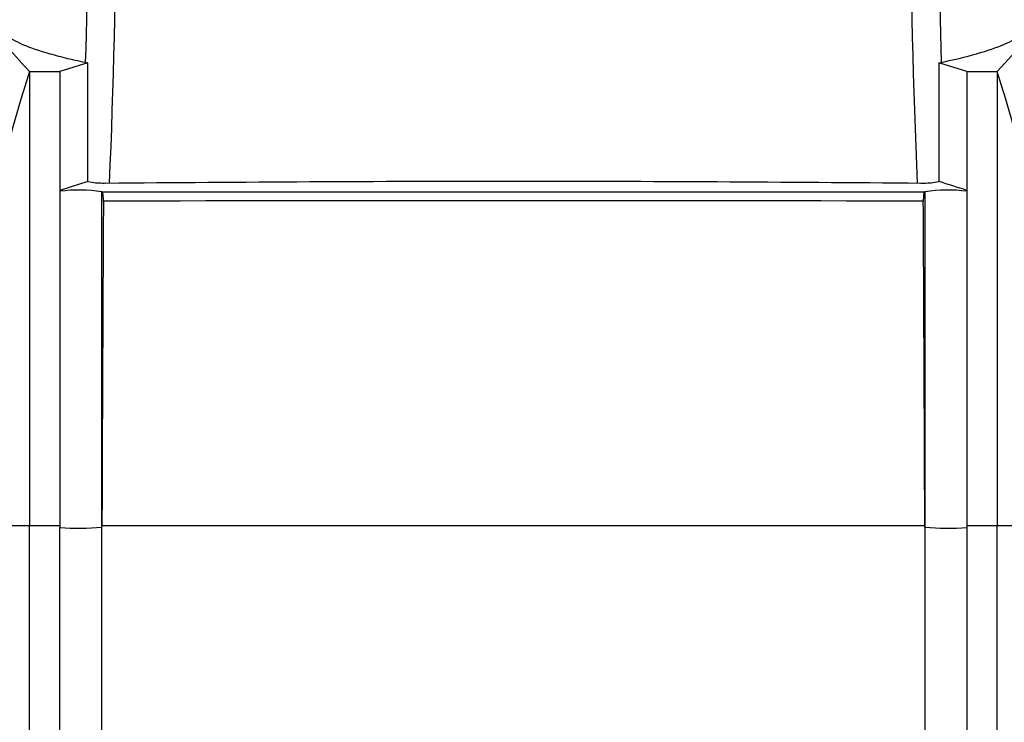
# Model space of a CAD drawing. Units: millimetres. Extents: x 0 to 594, y 0 to 420.
# Drawn here: x 116 to 148, y 322 to 345 of the extents above; entities that cross this region are included whole.
import ezdxf
from ezdxf.enums import TextEntityAlignment as Align

# ---------------------------------------------------------------- set-up
doc = ezdxf.new("R2010")
doc.units = ezdxf.units.MM
for name, color, linetype in [('97525657_CAPOT_S', 7, 'Continuous'), ('97525658_CAPOT_A', 7, 'Continuous'), ('construction', 7, 'Continuous')]:
    doc.layers.add(name, color=color, linetype=linetype)
doc.styles.add('SEACAD_Solid_Edge_ISO', font='seiso.ttf')
doc.dimstyles.new('De_Dietrich', dxfattribs={"dimtxt": 3, "dimasz": 3, "dimexe": 1.5, "dimexo": 1.5, "dimgap": 1.5, "dimtad": 1, "dimdec": 0, "dimlfac": 10, "dimtxsty": 'SEACAD_Solid_Edge_ISO', "dimblk1": '_SE_FILLED', "dimblk2": '_SE_FILLED', "dimsah": 1, "dimcen": 1.5, "dimadec": 1, "dimazin": 0, "dimtfac": 1, "dimtdec": 0, "dimtmove": 0, "dimatfit": 3, "dimfxl": 0, "dimtolj": 1, "dimarcsym": 0})

# ---------------------------------------------------------------- blocks, each defined once
blk = doc.blocks.new('SE1')
at = {"layer": '97525657_CAPOT_S', "color": 7, "linetype": 'Continuous'}
for centre, radius, start, end in [((-153.123, 351.117), 271.861, 357.58532, 1.64621), ((416.823, 351.117), 271.861, 178.35379, 182.41467), ((-141.416, 350.821), 259.221, 358.41473, 1.76048), ((405.116, 350.821), 259.221, 178.23952, 181.58482)]:
    blk.add_arc(centre, radius, start, end, dxfattribs=at)
at = {"layer": '97525658_CAPOT_A', "color": 7, "linetype": 'Continuous'}
for p, q in [((147.85, 343.347), (149.264, 344.906)), ((117.778, 343.634), (116.85, 343.347)), ((117.778, 339.715), (117.778, 343.634)), ((146.85, 343.347), (145.923, 343.634)), ((145.923, 343.634), (145.923, 339.715)), ((115.85, 343.347), (115.85, 328.347)), ((115.85, 343.347), (116.85, 343.347)), ((116.85, 343.347), (116.85, 328.347)), ((146.85, 343.347), (147.85, 343.347)), ((146.85, 343.347), (146.85, 328.347)), ((147.85, 343.347), (147.85, 328.347)), ((117.778, 339.715), (116.85, 339.42)), ((117.778, 339.715), (117.919, 339.687)), ((145.782, 339.687), (145.923, 339.715)), ((118.244, 328.286), (118.244, 339.376)), ((118.244, 339.376), (118.248, 339.373)), ((145.457, 339.376), (145.452, 339.373)), ((145.457, 339.376), (145.457, 328.286)), ((113.362, 328.347), (115.85, 328.347)), ((115.85, 328.347), (116.85, 328.347)), ((115.85, 278.117), (115.85, 328.347)), ((116.85, 328.347), (116.85, 328.273)), ((116.85, 278.119), (116.85, 328.273)), ((118.244, 328.286), (118.245, 328.347)), ((118.244, 278.123), (118.244, 328.286)), ((145.457, 328.286), (145.455, 328.347)), ((145.457, 328.286), (145.457, 278.123)), ((146.85, 328.347), (147.85, 328.347)), ((146.85, 328.347), (146.85, 328.273)), ((146.85, 328.273), (146.85, 278.119)), ((147.85, 328.347), (150.338, 328.347)), ((147.85, 278.117), (147.85, 328.347))]:
    blk.add_line(p, q, dxfattribs=at)
for centre, radius, start, end in [((216.21, 435.793), 136.449, 221.76553, 222.64947), ((165.354, 327.43), 52, 162.1756, 178.9893), ((98.346, 327.43), 52, 1.0107, 17.8244), ((118.295, 342.6), 2.937, 262.6423, 271.6284), ((145.405, 342.6), 2.938, 268.3725, 277.3569), ((117.496, 334.438), 4.994, 81.3931, 97.4348), ((146.204, 334.438), 4.994, 82.5652, 98.6069), ((4397.488, 314.053), 4279.267, 179.665147, 179.808624), ((131.85, -4902.158), 5241.238, 89.85181, 90.14819), ((-4133.788, 314.053), 4279.267, 0.191376, 0.334853), ((117.46, 337.382), 9.13, 266.1683, 274.9237), ((146.24, 337.382), 9.13, 265.0763, 273.8317)]:
    blk.add_arc(centre, radius, start, end, dxfattribs=at)
for points, knots in [([(114.852, 344.883), (114.863, 344.776), (114.934, 344.669), (115.191, 344.457), (115.377, 344.352), (115.864, 344.143), (116.164, 344.04), (116.614, 343.912), (116.708, 343.886), (116.902, 343.835), (117.003, 343.81), (117.317, 343.734), (117.541, 343.684), (117.778, 343.634)], [0, 0, 0, 0, 0.25, 0.25, 0.5, 0.5, 0.75, 0.75, 0.8125, 0.8125, 0.875, 0.875, 1, 1, 1, 1]), ([(145.923, 343.634), (146.396, 343.733), (146.811, 343.834), (147.527, 344.037), (147.828, 344.14), (148.318, 344.349), (148.506, 344.454), (148.668, 344.588), (148.697, 344.614), (148.748, 344.668), (148.769, 344.695), (148.823, 344.776), (148.843, 344.829), (148.849, 344.883)], [0, 0, 0, 0, 0.25, 0.25, 0.5, 0.5, 0.75, 0.75, 0.8125, 0.8125, 0.875, 0.875, 1, 1, 1, 1]), ([(118.378, 339.664), (122.869, 339.698), (127.36, 339.729), (136.341, 339.729), (140.831, 339.698), (145.322, 339.664)], [0, 0, 0, 0, 0.5, 0.5, 1, 1, 1, 1]), ([(118.248, 339.373), (120.511, 339.373), (122.775, 339.373), (126.176, 339.372), (127.31, 339.372), (129.58, 339.372), (130.715, 339.372), (132.418, 339.372), (132.986, 339.372), (134.121, 339.372), (134.689, 339.372), (136.392, 339.372), (137.526, 339.372), (140.926, 339.373), (143.189, 339.373), (145.452, 339.373)], [0, 0, 0, 0, 0.25, 0.25, 0.375, 0.375, 0.5, 0.5, 0.5625, 0.5625, 0.625, 0.625, 0.75, 0.75, 1, 1, 1, 1]), ([(118.294, 339.063), (118.295, 339.106), (118.294, 339.146), (118.291, 339.201), (118.289, 339.218), (118.286, 339.25), (118.285, 339.265), (118.281, 339.292), (118.278, 339.304), (118.273, 339.326), (118.271, 339.335), (118.262, 339.359), (118.256, 339.369), (118.248, 339.373)], [0, 0, 0, 0, 0.25, 0.25, 0.375, 0.375, 0.5, 0.5, 0.625, 0.625, 0.75, 0.75, 1, 1, 1, 1]), ([(145.452, 339.373), (145.445, 339.369), (145.438, 339.36), (145.43, 339.336), (145.427, 339.326), (145.422, 339.304), (145.42, 339.292), (145.414, 339.252), (145.411, 339.219), (145.408, 339.165), (145.407, 339.146), (145.406, 339.105), (145.406, 339.084), (145.406, 339.063)], [0, 0, 0, 0, 0.25, 0.25, 0.375, 0.375, 0.5, 0.5, 0.75, 0.75, 0.875, 0.875, 1, 1, 1, 1]), ([(124.317, 328.347), (125.567, 328.347), (126.819, 328.347), (128.703, 328.347), (129.331, 328.347), (130.59, 328.347), (131.22, 328.347), (131.85, 328.347)], [0, 0, 0, 0, 0.5, 0.5, 0.75, 0.75, 1, 1, 1, 1]), ([(131.85, 328.347), (133.108, 328.347), (134.365, 328.347), (136.248, 328.347), (136.876, 328.347), (138.13, 328.347), (138.757, 328.347), (139.384, 328.347)], [0, 0, 0, 0, 0.5, 0.5, 0.75, 0.75, 1, 1, 1, 1])]:
    blk.add_open_spline(points, degree=3, knots=knots, dxfattribs=at)
for points in [[(146.85, 339.42), (146.541, 339.518), (146.232, 339.617), (145.923, 339.715)], [(118.245, 328.347), (120.261, 328.347), (122.285, 328.347), (124.317, 328.347)], [(139.384, 328.347), (141.418, 328.347), (143.442, 328.347), (145.455, 328.347)]]:
    blk.add_open_spline(points, degree=3, dxfattribs=at)
blk = doc.blocks.new('DMBLK1')
at = {"layer": 'construction', "linetype": 'Continuous'}
for points in [[(85.245, 362.199), (86.245, 362.199), (85.745, 365.199)], [(85.245, 183.574), (85.745, 180.574), (86.245, 183.574)]]:
    blk.add_hatch(color=7, dxfattribs=at).paths.add_polyline_path(points)
at = {"layer": 'construction', "color": 7, "linetype": 'Continuous'}
for p, q in [((130.35, 365.199), (84.245, 365.199)), ((85.745, 365.199), (85.745, 180.574)), ((102.498, 180.574), (84.245, 180.574))]:
    blk.add_line(p, q, dxfattribs=at)
at = {"layer": 'construction', "color": 7, "linetype": 'Continuous', "style": 'SEACAD_Solid_Edge_ISO'}
blk.add_text('1846', height=3, rotation=90, dxfattribs=at).set_placement((81.995, 269.512), align=Align.TOP_LEFT)
blk = doc.blocks.new('_SE_FILLED')
at = {"color": 0}
blk.add_line((0, 0), (-1, 0), dxfattribs=at)
blk.add_solid([(0, 0), (-1, -0.1665), (-1, 0.1665), (0, 0)], dxfattribs=at)

msp = doc.modelspace()

# ---------------------------------------------------------------- block references
at = {"layer": 'construction'}
msp.add_blockref('SE1', (0, 0), dxfattribs=at)

# ---------------------------------------------------------------- dimensions: what is measured, and where the dimension line sits
at = {"layer": 'construction', "color": 7, "linetype": 'Continuous'}
dim = msp.add_linear_dim(base=(85.7451, 180.5743), p1=(131.8502, 365.1992), p2=(100.6072, 180.5743), angle=90, text='\\A1;<>', dimstyle='De_Dietrich', dxfattribs=at)
dim.commit()
dim.dimension.update_dxf_attribs({"geometry": 'DMBLK1', "text_midpoint": (85.7451, 272.8867), "dimtype": 160})

doc.saveas('drawing.dxf')
